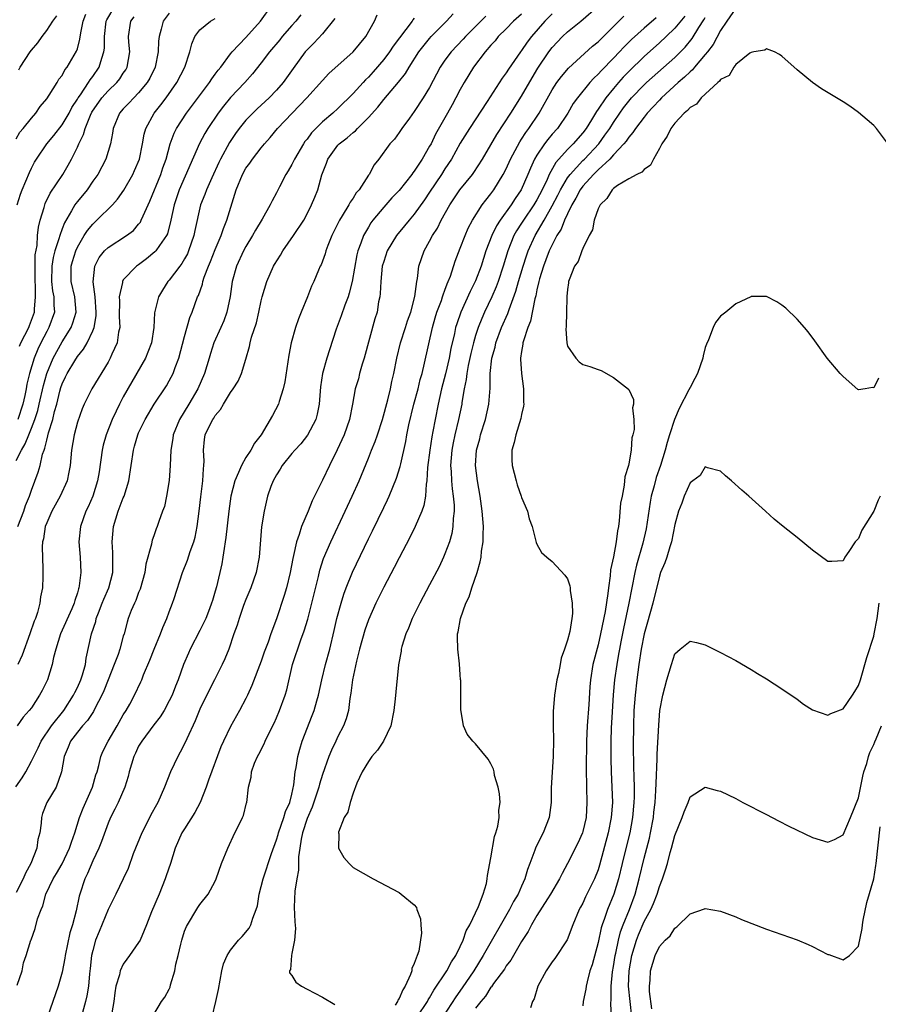
# Model space of a CAD drawing. Units: inches. Extents: x 2628000 to 2631000, y 1497000 to 1500000.
# Drawn here: x 2629297 to 2629410, y 1497121 to 1497249 of the extents above; entities that cross this region are included whole.
import ezdxf

# ---------------------------------------------------------------- set-up
doc = ezdxf.new("R2010")
doc.units = ezdxf.units.IN
doc.header["$MEASUREMENT"] = 0
doc.layers.add('LD26281497_2ft', color=224, linetype='Continuous')

msp = doc.modelspace()

# ---------------------------------------------------------------- linework, layer by layer
at = {"layer": 'LD26281497_2ft'}
for points, elevation in [([(2629296.97, 1497149.03), (2629297.78, 1497150.22), (2629298.25, 1497151), (2629299, 1497152.39), (2629299.87, 1497154.13), (2629300.25, 1497155), (2629301.61, 1497157), (2629303.21, 1497159), (2629304.51, 1497161), (2629304.66, 1497161.34), (2629305, 1497162), (2629305.45, 1497163), (2629305.67, 1497163.67), (2629306.04, 1497165), (2629306.16, 1497165.84), (2629306.84, 1497169), (2629307.39, 1497170.61), (2629307.47, 1497171), (2629307.75, 1497171.75), (2629308.25, 1497173), (2629308.45, 1497173.55), (2629309.1, 1497175), (2629309.61, 1497177), (2629309.63, 1497178.37), (2629309.65, 1497179), (2629309.63, 1497179.63), (2629309.56, 1497181), (2629309.73, 1497183), (2629310.32, 1497185), (2629311, 1497186.76), (2629311.11, 1497187), (2629311.74, 1497189), (2629312.31, 1497193), (2629312.48, 1497193.52), (2629312.88, 1497195), (2629313, 1497195.27), (2629313.84, 1497197), (2629315.02, 1497198.98), (2629316.63, 1497201.37), (2629317, 1497202.03), (2629317.5, 1497203), (2629317.76, 1497203.76), (2629318.24, 1497205), (2629319, 1497207.85), (2629319.69, 1497210.3), (2629319.99, 1497211), (2629320.69, 1497213), (2629320.8, 1497213.2), (2629321.33, 1497214.67), (2629321.39, 1497215), (2629321.57, 1497215.57), (2629322.13, 1497217), (2629322.39, 1497217.61), (2629323, 1497219.18), (2629323.76, 1497221), (2629324.06, 1497221.94), (2629324.51, 1497223), (2629325.58, 1497226.42), (2629325.74, 1497227), (2629326.56, 1497229), (2629327, 1497229.79), (2629327.52, 1497230.48), (2629327.88, 1497231), (2629329, 1497232.45), (2629329.45, 1497233), (2629330.18, 1497233.82), (2629331.14, 1497235), (2629334.95, 1497239), (2629337, 1497241.26), (2629337.85, 1497242.15), (2629341.02, 1497245), (2629342.66, 1497247), (2629343.82, 1497249), (2629344.15, 1497249.85)], 8060), ([(2629297, 1497233.62), (2629297.5, 1497234.5), (2629297.93, 1497235), (2629299, 1497236.33), (2629299.59, 1497237), (2629300.15, 1497237.85), (2629301, 1497238.85), (2629301.32, 1497239.32), (2629302.37, 1497241), (2629302.59, 1497241.41), (2629303, 1497241.93), (2629303.36, 1497242.64), (2629303.67, 1497243), (2629304.9, 1497245.1), (2629305, 1497245.41), (2629305.34, 1497246.66), (2629305.46, 1497247.46), (2629305.77, 1497249), (2629306.1, 1497249.9)], 8044), ([(2629297.12, 1497123.12), (2629297.78, 1497125), (2629297.97, 1497126.03), (2629298.32, 1497127), (2629298.91, 1497129), (2629298.95, 1497129.05), (2629299.48, 1497130.52), (2629299.81, 1497131.81), (2629300.26, 1497133), (2629300.5, 1497133.5), (2629300.87, 1497135), (2629301.83, 1497137), (2629302.29, 1497137.71), (2629303.03, 1497138.97), (2629303.99, 1497141), (2629304.22, 1497141.78), (2629304.66, 1497143), (2629305.29, 1497145), (2629305.74, 1497146.26), (2629306.96, 1497149), (2629307.42, 1497150.58), (2629307.57, 1497151), (2629307.8, 1497151.8), (2629308.05, 1497153), (2629308.34, 1497153.66), (2629309.01, 1497155), (2629310.19, 1497157), (2629311, 1497158.43), (2629311.36, 1497159), (2629311.83, 1497159.83), (2629312.46, 1497161), (2629313.28, 1497162.72), (2629313.4, 1497163), (2629313.65, 1497163.65), (2629314.45, 1497165.55), (2629315.01, 1497167), (2629315.85, 1497169), (2629316.16, 1497169.84), (2629316.68, 1497171), (2629317, 1497171.88), (2629317.43, 1497173), (2629317.63, 1497173.63), (2629318.74, 1497177), (2629319.39, 1497178.61), (2629319.74, 1497179.74), (2629320.19, 1497181), (2629320.36, 1497181.64), (2629320.63, 1497183), (2629320.9, 1497185), (2629321.11, 1497186.89), (2629321.37, 1497189), (2629321.45, 1497190.55), (2629321.52, 1497191), (2629321.56, 1497191.56), (2629321.47, 1497193), (2629321.6, 1497194.4), (2629321.7, 1497195), (2629322.34, 1497196.34), (2629322.69, 1497197), (2629322.82, 1497197.18), (2629323, 1497197.5), (2629323.69, 1497198.31), (2629324.09, 1497199), (2629325, 1497200.51), (2629325.36, 1497201), (2629325.99, 1497202.01), (2629326.43, 1497203), (2629327, 1497204.87), (2629327.48, 1497206.52), (2629327.56, 1497207), (2629327.75, 1497207.75), (2629328.37, 1497209.63), (2629328.69, 1497211), (2629329, 1497212.48), (2629329.13, 1497213), (2629329.72, 1497215), (2629330.61, 1497217), (2629330.75, 1497217.24), (2629331.53, 1497218.47), (2629331.83, 1497219), (2629333.24, 1497221), (2629334.55, 1497223), (2629335, 1497223.84), (2629335.59, 1497225), (2629335.99, 1497226.01), (2629336.39, 1497227), (2629336.93, 1497228.93), (2629337, 1497229.14), (2629337.53, 1497230.47), (2629337.7, 1497231), (2629339, 1497232.8), (2629339.17, 1497233), (2629340.22, 1497233.78), (2629341, 1497234.47), (2629341.3, 1497234.7), (2629341.56, 1497235), (2629343, 1497236.44), (2629344.22, 1497237.78), (2629345, 1497238.76), (2629346.95, 1497241.05), (2629347.84, 1497242.16), (2629348.32, 1497243), (2629349.59, 1497245), (2629351, 1497246.76), (2629351.22, 1497247), (2629353.22, 1497249), (2629354.06, 1497249.94)], 8064), ([(2629297.13, 1497225), (2629297.57, 1497226.43), (2629297.77, 1497227), (2629298.74, 1497229.26), (2629299, 1497229.81), (2629299.41, 1497230.59), (2629299.66, 1497231), (2629301.03, 1497233), (2629301.94, 1497234.06), (2629303, 1497235.45), (2629303.91, 1497237), (2629304.29, 1497237.71), (2629305, 1497238.8), (2629305.11, 1497239), (2629305.39, 1497239.39), (2629306.46, 1497241), (2629306.65, 1497241.35), (2629307, 1497241.8), (2629307.86, 1497243), (2629308.19, 1497244.19), (2629308.47, 1497245), (2629308.53, 1497245.47), (2629308.53, 1497247), (2629308.78, 1497249), (2629308.84, 1497249.16), (2629309.93, 1497251)], 8046), ([(2629317, 1497250.04), (2629316.21, 1497249), (2629315.96, 1497247.96), (2629315.68, 1497247), (2629315.59, 1497246.41), (2629315.55, 1497245), (2629315.14, 1497243), (2629314.45, 1497241.55), (2629314.13, 1497241), (2629313, 1497239.65), (2629312.35, 1497239), (2629311.71, 1497238.29), (2629311, 1497237.54), (2629310.52, 1497237), (2629309.69, 1497235), (2629309.6, 1497234.4), (2629309.34, 1497233), (2629308.72, 1497231), (2629307.65, 1497229), (2629307, 1497228.09), (2629306.26, 1497227), (2629305, 1497225.47), (2629304.79, 1497225.21), (2629304.66, 1497225), (2629304.25, 1497224.25), (2629303.31, 1497222.69), (2629303, 1497221.88), (2629302.69, 1497221), (2629302.59, 1497220.59), (2629302.07, 1497219), (2629301.85, 1497218.15), (2629301.66, 1497217), (2629301.62, 1497215), (2629301.77, 1497213.77), (2629301.94, 1497213), (2629301.94, 1497211.94), (2629302.01, 1497211), (2629301.29, 1497209), (2629301, 1497208.48), (2629300.23, 1497207), (2629299.83, 1497206.17), (2629299.35, 1497205), (2629298.75, 1497203), (2629298.41, 1497201.59), (2629298.31, 1497201), (2629298.13, 1497200.13), (2629297.87, 1497199), (2629297.21, 1497197)], 8050), ([(2629297.23, 1497183), (2629297.99, 1497185), (2629298.23, 1497185.77), (2629298.75, 1497187), (2629299, 1497187.75), (2629299.89, 1497190.11), (2629300.12, 1497191), (2629300.45, 1497192.45), (2629300.65, 1497193), (2629300.77, 1497193.23), (2629301, 1497194.3), (2629301.16, 1497194.84), (2629301.24, 1497195.24), (2629301.79, 1497197), (2629302.02, 1497198.02), (2629302.3, 1497199), (2629302.71, 1497200.71), (2629302.84, 1497201.16), (2629303, 1497201.64), (2629303.46, 1497202.54), (2629303.66, 1497203), (2629304.65, 1497204.65), (2629305, 1497205.21), (2629305.81, 1497206.19), (2629306.26, 1497207), (2629307, 1497208.56), (2629307.18, 1497209), (2629307.46, 1497210.54), (2629307.47, 1497211), (2629307.31, 1497213), (2629307.04, 1497214.96), (2629307.26, 1497217), (2629307.86, 1497218.14), (2629308.55, 1497219), (2629309, 1497219.45), (2629311.43, 1497221), (2629312.31, 1497221.69), (2629313, 1497222.48), (2629313.23, 1497222.77), (2629313.35, 1497223), (2629313.57, 1497223.57), (2629314.48, 1497225.52), (2629315.89, 1497229), (2629316.16, 1497229.84), (2629316.59, 1497231), (2629317.13, 1497233), (2629317.62, 1497234.38), (2629317.93, 1497235), (2629319.25, 1497237), (2629322.26, 1497241), (2629322.54, 1497241.46), (2629323, 1497242.07), (2629323.39, 1497242.61), (2629323.72, 1497243), (2629325, 1497244.74), (2629325.21, 1497245), (2629327, 1497246.88), (2629328.91, 1497249), (2629330.36, 1497251)], 8054), ([(2629334.18, 1497249.82), (2629333.52, 1497249), (2629333, 1497248.44), (2629331.75, 1497247), (2629331.42, 1497246.58), (2629330.08, 1497245), (2629329, 1497243.58), (2629327.86, 1497242.14), (2629326.85, 1497241), (2629325, 1497239.03), (2629324.08, 1497237.92), (2629323.39, 1497237), (2629322.03, 1497235), (2629321.65, 1497234.35), (2629320.96, 1497233.04), (2629318.29, 1497227), (2629317.63, 1497225), (2629317.2, 1497223), (2629316.75, 1497221.25), (2629316.63, 1497221), (2629315.71, 1497219.71), (2629315.25, 1497219), (2629315.13, 1497218.87), (2629314.04, 1497217.96), (2629313, 1497217.17), (2629312.74, 1497217), (2629311, 1497215.21), (2629310.87, 1497215), (2629310.87, 1497214.87), (2629310.44, 1497213), (2629310.48, 1497212.48), (2629310.46, 1497210.46), (2629310.53, 1497209), (2629310.38, 1497208.38), (2629310.21, 1497207), (2629309.52, 1497205.52), (2629309.3, 1497205), (2629309, 1497204.46), (2629306.87, 1497201), (2629305.89, 1497199), (2629305.61, 1497198.39), (2629305, 1497196.63), (2629304.57, 1497195), (2629304.23, 1497193), (2629304.05, 1497191), (2629303.89, 1497190.11), (2629303.65, 1497189), (2629302.76, 1497187), (2629301.66, 1497185), (2629301, 1497183.48), (2629300.81, 1497183), (2629300.58, 1497181.42), (2629300.45, 1497181), (2629300.38, 1497180.38), (2629300.49, 1497177.51), (2629300.49, 1497176.49), (2629300.43, 1497175), (2629300.18, 1497173.82), (2629300.11, 1497173), (2629299.77, 1497171.77), (2629299.51, 1497171), (2629299.36, 1497170.64), (2629298.8, 1497169), (2629297.79, 1497166.21), (2629297.24, 1497165)], 8056), ([(2629363, 1497249.93), (2629361.95, 1497249), (2629361, 1497248.02), (2629359.97, 1497247), (2629359.55, 1497246.45), (2629359, 1497245.85), (2629358.26, 1497245), (2629356.72, 1497243), (2629355.5, 1497241), (2629355, 1497240.1), (2629354.44, 1497239), (2629353.92, 1497238.08), (2629353.35, 1497237), (2629351.77, 1497234.23), (2629351.18, 1497233), (2629351, 1497232.66), (2629350.02, 1497231), (2629349, 1497229.43), (2629348.8, 1497229.2), (2629348.68, 1497229), (2629347, 1497226.89), (2629346.08, 1497225.92), (2629345, 1497224.7), (2629343.59, 1497223), (2629343.34, 1497222.66), (2629343, 1497222.12), (2629342.35, 1497221), (2629342.02, 1497220.02), (2629341.63, 1497219), (2629341.5, 1497218.5), (2629340.9, 1497215), (2629340.51, 1497213.49), (2629340.34, 1497213), (2629339.93, 1497211.93), (2629339.46, 1497210.54), (2629338.79, 1497208.79), (2629337.91, 1497206.09), (2629337.57, 1497205), (2629337.02, 1497203), (2629336.76, 1497201.24), (2629336.58, 1497199), (2629336.32, 1497197.68), (2629336.14, 1497197), (2629335.07, 1497194.93), (2629334.17, 1497193.83), (2629333.39, 1497193), (2629333, 1497192.56), (2629331.76, 1497191), (2629331.5, 1497190.5), (2629331, 1497189.77), (2629330.55, 1497189), (2629330.26, 1497188.26), (2629329.84, 1497187), (2629329.37, 1497185), (2629329.04, 1497182.96), (2629328.73, 1497179), (2629328.36, 1497177), (2629327.65, 1497175), (2629327, 1497173.49), (2629326.71, 1497172.71), (2629326.12, 1497171), (2629325.87, 1497170.13), (2629325.45, 1497169), (2629324.76, 1497167), (2629324.25, 1497165.75), (2629323.9, 1497165), (2629322.91, 1497163), (2629322.26, 1497161.74), (2629321, 1497159.16), (2629320.37, 1497157.63), (2629319.3, 1497155.3), (2629319.12, 1497154.88), (2629318.44, 1497153.56), (2629318.1, 1497153), (2629317.15, 1497151), (2629316.39, 1497149), (2629315.52, 1497147), (2629315.31, 1497146.69), (2629314.61, 1497145.39), (2629313.84, 1497143.84), (2629313.4, 1497143), (2629312.28, 1497140.28), (2629311.62, 1497138.38), (2629310.98, 1497137.02), (2629310, 1497135), (2629309, 1497133.02), (2629307.85, 1497130.15), (2629307.38, 1497129), (2629307, 1497127.64), (2629306.86, 1497127), (2629306.68, 1497125.32), (2629306.59, 1497124.59), (2629306.44, 1497123), (2629306.25, 1497121.75), (2629306.07, 1497121), (2629305.4, 1497118.6)], 8068), ([(2629367, 1497249.96), (2629366.06, 1497249), (2629364.28, 1497247), (2629363.72, 1497246.28), (2629363, 1497245.17), (2629362.87, 1497245), (2629361.28, 1497242.72), (2629361, 1497242.26), (2629360.46, 1497241.54), (2629358.5, 1497238.5), (2629356.19, 1497235), (2629355, 1497233.06), (2629353.86, 1497231), (2629353, 1497229.71), (2629352.55, 1497229), (2629351, 1497226.68), (2629350.32, 1497225.68), (2629349, 1497223.82), (2629348.31, 1497223), (2629347.73, 1497222.27), (2629346.69, 1497221), (2629345.47, 1497219), (2629345, 1497217.64), (2629344.82, 1497217), (2629344.61, 1497215), (2629344.56, 1497213.44), (2629344.49, 1497213), (2629344.34, 1497212.34), (2629344.13, 1497211), (2629343.86, 1497210.14), (2629342.46, 1497205), (2629342.21, 1497204.21), (2629341.86, 1497203), (2629341.69, 1497202.32), (2629341.29, 1497201), (2629340.93, 1497199), (2629340.55, 1497197), (2629339.83, 1497195), (2629338.94, 1497193.05), (2629337.92, 1497191), (2629337, 1497189.05), (2629335.65, 1497186.35), (2629335.13, 1497185), (2629334.26, 1497183), (2629333.96, 1497181.96), (2629333.6, 1497181), (2629333.24, 1497179.24), (2629333.14, 1497178.86), (2629332.79, 1497177), (2629332.29, 1497175), (2629332, 1497174), (2629331, 1497170.95), (2629330.28, 1497169), (2629329.92, 1497167.92), (2629329.41, 1497166.59), (2629329, 1497165.42), (2629327.76, 1497162.24), (2629327.2, 1497161), (2629327, 1497160.58), (2629326.16, 1497159), (2629325, 1497156.91), (2629324.09, 1497155), (2629323.75, 1497154.25), (2629322.11, 1497149.89), (2629321.82, 1497149), (2629321.02, 1497146.98), (2629320.32, 1497145.68), (2629319, 1497143.56), (2629318.63, 1497143), (2629317.76, 1497141), (2629317.17, 1497139), (2629316.6, 1497137.4), (2629316.48, 1497137), (2629315.67, 1497135), (2629314.69, 1497132.69), (2629314.02, 1497131), (2629313.74, 1497130.26), (2629313.18, 1497129), (2629313, 1497128.69), (2629311.82, 1497127), (2629311.46, 1497126.54), (2629311, 1497125.87), (2629310.58, 1497125), (2629310.48, 1497124.48), (2629310.02, 1497123), (2629309.89, 1497122.11), (2629309.76, 1497121), (2629309.5, 1497119.5)], 8070), ([(2629315, 1497119.31), (2629315.99, 1497121), (2629316.43, 1497121.57), (2629317, 1497122.61), (2629317.12, 1497122.88), (2629317.18, 1497123.18), (2629317.72, 1497125), (2629317.87, 1497125.87), (2629318.16, 1497127), (2629318.49, 1497128.49), (2629318.62, 1497129), (2629319, 1497130.17), (2629319.23, 1497130.77), (2629320.75, 1497133.25), (2629321, 1497133.67), (2629322.07, 1497135), (2629323, 1497136.71), (2629323.13, 1497137), (2629323.84, 1497139), (2629324.63, 1497141), (2629325.58, 1497143), (2629326.18, 1497144.18), (2629326.58, 1497145), (2629326.7, 1497145.3), (2629327.08, 1497146.92), (2629327.11, 1497147), (2629327.34, 1497149), (2629327.7, 1497150.3), (2629327.73, 1497151), (2629328.13, 1497152.13), (2629328.5, 1497153), (2629328.69, 1497153.31), (2629329.37, 1497154.64), (2629329.51, 1497155), (2629330, 1497156), (2629330.68, 1497157.32), (2629331, 1497158.05), (2629331.4, 1497159), (2629332.12, 1497161), (2629332.33, 1497161.67), (2629333.11, 1497165), (2629334.2, 1497168.2), (2629334.62, 1497169.38), (2629335.08, 1497170.92), (2629335.62, 1497173), (2629336.49, 1497176.49), (2629336.68, 1497177.32), (2629337.16, 1497178.84), (2629338.08, 1497181), (2629339.97, 1497185), (2629340.9, 1497187), (2629341.79, 1497189), (2629343, 1497191.96), (2629343.4, 1497193), (2629343.88, 1497194.12), (2629344.17, 1497195), (2629344.86, 1497197), (2629345.56, 1497199.56), (2629345.88, 1497201), (2629346.06, 1497201.94), (2629346.32, 1497203), (2629346.71, 1497205), (2629347.21, 1497207), (2629347.86, 1497209), (2629348.13, 1497209.87), (2629348.53, 1497211), (2629349.06, 1497213.06), (2629349.32, 1497215), (2629349.4, 1497215.4), (2629349.59, 1497217), (2629350.27, 1497219), (2629351, 1497220.28), (2629351.36, 1497221), (2629352.01, 1497221.99), (2629352.49, 1497223), (2629353.63, 1497225), (2629354.96, 1497227), (2629356.58, 1497229), (2629356.75, 1497229.25), (2629357.9, 1497231), (2629359, 1497232.86), (2629359.78, 1497234.22), (2629361.6, 1497237), (2629363, 1497239.22), (2629364.39, 1497241.61), (2629365.15, 1497242.85), (2629366.57, 1497245), (2629367, 1497245.57), (2629368.36, 1497247), (2629369, 1497247.61), (2629370.74, 1497249), (2629373.06, 1497251)], 8072), ([(2629391, 1497250.72), (2629389.8, 1497249), (2629389, 1497247.77), (2629388.03, 1497245.97), (2629387.3, 1497245), (2629387, 1497244.63), (2629385.59, 1497243), (2629385.33, 1497242.67), (2629385, 1497242.4), (2629384.3, 1497241.7), (2629383.47, 1497241), (2629381.29, 1497239), (2629381, 1497238.7), (2629380.19, 1497237.81), (2629379.42, 1497237), (2629379, 1497236.48), (2629377.88, 1497235), (2629377.55, 1497234.45), (2629377, 1497233.87), (2629376.66, 1497233.34), (2629376.37, 1497233), (2629375, 1497231.54), (2629374.52, 1497231), (2629373, 1497229.58), (2629372.41, 1497229), (2629371, 1497227.44), (2629370.67, 1497227), (2629370.11, 1497225.89), (2629369.56, 1497225), (2629369, 1497223.84), (2629368.62, 1497223), (2629368.16, 1497221.84), (2629367.63, 1497221), (2629367, 1497219.81), (2629366.62, 1497219), (2629366.18, 1497217.82), (2629365.85, 1497217), (2629365.34, 1497215.34), (2629365.25, 1497215), (2629365, 1497213.91), (2629364.85, 1497213.15), (2629364.73, 1497212.73), (2629364.15, 1497209.85), (2629363.83, 1497209), (2629363.25, 1497207.25), (2629363.19, 1497207), (2629363.18, 1497206.82), (2629363, 1497205.89), (2629362.85, 1497205), (2629362.85, 1497204.85), (2629362.98, 1497203), (2629363.27, 1497201), (2629363.27, 1497199.27), (2629363.29, 1497199), (2629363.27, 1497198.73), (2629363, 1497197.65), (2629362.89, 1497197.11), (2629362.24, 1497195), (2629362.03, 1497193.97), (2629361.75, 1497193), (2629361.74, 1497191.74), (2629361.77, 1497191), (2629362.28, 1497189), (2629362.44, 1497188.44), (2629362.95, 1497187), (2629363, 1497186.82), (2629363.76, 1497185), (2629364, 1497184), (2629364.37, 1497183), (2629364.88, 1497181.12), (2629364.91, 1497180.91), (2629365, 1497180.69), (2629365.62, 1497179.62), (2629366.31, 1497179), (2629367, 1497178.45), (2629368.66, 1497176.66), (2629369, 1497176.17), (2629369.29, 1497175.29), (2629369.33, 1497175), (2629369.34, 1497174.66), (2629369.62, 1497173), (2629369.65, 1497171.65), (2629369.56, 1497171), (2629369.3, 1497169.3), (2629369, 1497168.16), (2629368.61, 1497167), (2629368.16, 1497165.84), (2629368.05, 1497165), (2629367.83, 1497163.83), (2629367.63, 1497163), (2629367.3, 1497161), (2629367.14, 1497158.86), (2629367.13, 1497157), (2629367.16, 1497155.16), (2629367.12, 1497153), (2629366.88, 1497148.88), (2629366.87, 1497147), (2629366.61, 1497145), (2629365.81, 1497143), (2629364.87, 1497141.13), (2629364.74, 1497140.74), (2629364.1, 1497139), (2629363.78, 1497138.22), (2629363.45, 1497137), (2629363, 1497136.04), (2629362.55, 1497135), (2629361.96, 1497134.04), (2629361.45, 1497133), (2629358.01, 1497127), (2629356.77, 1497125), (2629355.23, 1497122.77), (2629354.4, 1497121.6), (2629352.72, 1497119)], 8082), ([(2629349, 1497249.41), (2629348.81, 1497249.19), (2629348.7, 1497249), (2629346.24, 1497245.76), (2629345.74, 1497245), (2629345, 1497244.01), (2629343.61, 1497242.39), (2629343, 1497241.7), (2629342.64, 1497241.36), (2629342.3, 1497241), (2629341, 1497239.57), (2629339, 1497237.6), (2629338.37, 1497237), (2629337, 1497235.84), (2629335.59, 1497234.41), (2629335, 1497233.6), (2629334.72, 1497233.28), (2629334.53, 1497233), (2629333.35, 1497231), (2629333, 1497230.27), (2629332.53, 1497229.47), (2629332.22, 1497229), (2629331.38, 1497227.38), (2629331, 1497226.6), (2629330.44, 1497225.56), (2629330.18, 1497225), (2629329.15, 1497223.15), (2629328.28, 1497221.72), (2629327.88, 1497221), (2629327, 1497219.59), (2629326.69, 1497219), (2629325.78, 1497217), (2629325.22, 1497215), (2629324.96, 1497213.04), (2629324.53, 1497211), (2629324.11, 1497209.89), (2629323.73, 1497209), (2629322.84, 1497207), (2629322.38, 1497205.62), (2629322.21, 1497205), (2629321.59, 1497203), (2629320.72, 1497201), (2629319.57, 1497199), (2629318.32, 1497197), (2629317.52, 1497195), (2629317.48, 1497194.53), (2629317.21, 1497193), (2629317.12, 1497191), (2629316.98, 1497189.02), (2629316.65, 1497187), (2629316.37, 1497185.63), (2629316.13, 1497185), (2629315.65, 1497183.65), (2629315.44, 1497183), (2629315.3, 1497182.7), (2629315, 1497181.8), (2629314.78, 1497181.22), (2629314.73, 1497181), (2629314.69, 1497180.69), (2629313.92, 1497178.08), (2629313.79, 1497177), (2629313.18, 1497174.82), (2629313, 1497174.38), (2629312.64, 1497173.36), (2629312.45, 1497173), (2629312.04, 1497172.04), (2629311.64, 1497171), (2629311.48, 1497170.52), (2629311.1, 1497169), (2629311, 1497168.68), (2629310.54, 1497167), (2629310.31, 1497166.31), (2629309.82, 1497165), (2629309, 1497163.01), (2629308.44, 1497161.56), (2629308.19, 1497161), (2629307.33, 1497159.33), (2629307.12, 1497158.88), (2629307, 1497158.73), (2629306.32, 1497157.68), (2629305.68, 1497157), (2629305, 1497156.18), (2629304.08, 1497155), (2629303.79, 1497154.21), (2629303.26, 1497153), (2629302.93, 1497151), (2629302.87, 1497150.87), (2629302.21, 1497149), (2629301.02, 1497147), (2629300.46, 1497145.54), (2629300.31, 1497145), (2629300.29, 1497144.29), (2629300.09, 1497143), (2629299.85, 1497142.15), (2629299.72, 1497141), (2629298.94, 1497139), (2629298.24, 1497137.76), (2629297.92, 1497137), (2629297, 1497135.21)], 8062), ([(2629297, 1497191.62), (2629297.69, 1497193), (2629298.19, 1497193.81), (2629298.65, 1497195), (2629299, 1497195.84), (2629299.45, 1497197), (2629299.83, 1497198.17), (2629300.03, 1497199), (2629300.56, 1497201.44), (2629301, 1497203), (2629301.83, 1497205), (2629303, 1497207.13), (2629304.18, 1497209), (2629304.4, 1497209.6), (2629304.82, 1497211), (2629304.66, 1497213), (2629304.2, 1497215), (2629304.2, 1497217), (2629304.37, 1497217.63), (2629304.79, 1497219), (2629305, 1497219.48), (2629305.89, 1497221), (2629306.31, 1497221.69), (2629307, 1497222.51), (2629307.54, 1497223), (2629309.58, 1497225), (2629310.25, 1497225.75), (2629311.08, 1497226.92), (2629312.25, 1497229), (2629312.48, 1497229.52), (2629313.09, 1497231), (2629313.51, 1497233), (2629313.73, 1497234.27), (2629313.94, 1497235), (2629315.02, 1497237), (2629315.91, 1497238.09), (2629316.61, 1497239), (2629318, 1497241), (2629319.01, 1497243), (2629319.69, 1497245), (2629319.95, 1497246.05), (2629320.35, 1497247), (2629321, 1497247.87), (2629322.39, 1497249), (2629323, 1497249.36)], 8052), ([(2629338.63, 1497249.37), (2629337, 1497247.36), (2629335.88, 1497246.12), (2629335, 1497245.27), (2629334.76, 1497245), (2629333.18, 1497242.82), (2629331.88, 1497241), (2629331, 1497240), (2629330.06, 1497239), (2629328.46, 1497237.54), (2629327.9, 1497237), (2629327, 1497236.06), (2629326.13, 1497235), (2629325.66, 1497234.34), (2629324.85, 1497233.15), (2629323.7, 1497231), (2629323.47, 1497230.53), (2629322.54, 1497228.54), (2629321.85, 1497227), (2629321.64, 1497226.36), (2629321.09, 1497225), (2629320.35, 1497221.65), (2629320.22, 1497221), (2629319.53, 1497219), (2629319.36, 1497218.64), (2629319, 1497217.97), (2629318.64, 1497217.36), (2629318.36, 1497217), (2629317, 1497215.2), (2629316.81, 1497215), (2629316.1, 1497213.9), (2629315.58, 1497213), (2629315.08, 1497210.92), (2629314.99, 1497209), (2629314.68, 1497207), (2629314.21, 1497205.79), (2629313.89, 1497205), (2629312.1, 1497201.9), (2629311, 1497199.93), (2629310.5, 1497199), (2629310.07, 1497198.07), (2629309.55, 1497197), (2629308.77, 1497195), (2629308.38, 1497193.62), (2629308.23, 1497193), (2629307.83, 1497190.17), (2629307.64, 1497189), (2629307.02, 1497187), (2629306.42, 1497185.58), (2629306.12, 1497185), (2629305.39, 1497183), (2629305.2, 1497181), (2629305.37, 1497179), (2629305.46, 1497177), (2629305.25, 1497175.25), (2629305.2, 1497175), (2629305.14, 1497174.86), (2629305, 1497174.34), (2629304.66, 1497173.34), (2629304.57, 1497173), (2629304.26, 1497172.26), (2629302.81, 1497169), (2629302.19, 1497167), (2629301.9, 1497165.9), (2629301.72, 1497165), (2629301.09, 1497163), (2629300.4, 1497161.6), (2629300.07, 1497161), (2629299, 1497159.36), (2629298.72, 1497159), (2629297.9, 1497158.1), (2629297.13, 1497157)], 8058), ([(2629297.36, 1497242.64), (2629297.55, 1497243), (2629298.84, 1497245), (2629299, 1497245.21), (2629299.83, 1497246.17), (2629300.38, 1497247), (2629301, 1497247.78), (2629301.81, 1497249), (2629302.31, 1497249.69)], 8042), ([(2629297.44, 1497206.57), (2629297.63, 1497207), (2629298.64, 1497209), (2629298.75, 1497209.25), (2629299.38, 1497211), (2629299.38, 1497211.38), (2629299.55, 1497213), (2629299.52, 1497214.48), (2629299.47, 1497215), (2629299.47, 1497217), (2629299.5, 1497218.5), (2629299.73, 1497219.73), (2629299.8, 1497221), (2629299.91, 1497222.09), (2629300.15, 1497223), (2629300.66, 1497224.66), (2629300.74, 1497225), (2629300.81, 1497225.19), (2629301.44, 1497226.56), (2629303.08, 1497229), (2629303.81, 1497230.19), (2629304.23, 1497231), (2629305, 1497232.54), (2629305.2, 1497233), (2629305.81, 1497234.19), (2629306.03, 1497235), (2629306.73, 1497236.73), (2629306.9, 1497237.1), (2629308.21, 1497239), (2629309, 1497239.91), (2629310.15, 1497241), (2629310.53, 1497241.47), (2629311, 1497242.2), (2629311.33, 1497242.67), (2629311.52, 1497243), (2629311.85, 1497245), (2629311.72, 1497246.28), (2629311.66, 1497247), (2629311.97, 1497249), (2629312.41, 1497249.59)], 8048), ([(2629358.33, 1497249.67), (2629355.68, 1497247), (2629355.36, 1497246.64), (2629353.8, 1497245), (2629353, 1497243.9), (2629352.39, 1497243), (2629351, 1497240.36), (2629350.17, 1497239), (2629349, 1497237.2), (2629348.35, 1497236.35), (2629347.36, 1497235), (2629347, 1497234.47), (2629346.39, 1497233.61), (2629345.81, 1497233), (2629344.35, 1497231), (2629343.76, 1497230.24), (2629343.09, 1497229), (2629343, 1497228.88), (2629341.79, 1497227), (2629341.42, 1497226.58), (2629341, 1497225.9), (2629340.62, 1497225.38), (2629340.43, 1497225), (2629339.58, 1497223.58), (2629339.21, 1497223), (2629338.23, 1497221), (2629337.7, 1497219.7), (2629337.45, 1497219), (2629337.36, 1497218.64), (2629336.83, 1497217.17), (2629336.72, 1497217), (2629336.5, 1497216.5), (2629335.87, 1497215), (2629335.59, 1497214.41), (2629335.05, 1497213), (2629334.24, 1497211), (2629333.87, 1497210.13), (2629333.48, 1497209), (2629332.92, 1497207), (2629332.62, 1497205.38), (2629332.11, 1497201.89), (2629331.89, 1497201), (2629331.34, 1497199.34), (2629331.26, 1497199), (2629330.5, 1497197.5), (2629329, 1497195), (2629328.11, 1497193.89), (2629327.65, 1497193), (2629327, 1497192.04), (2629326.41, 1497191), (2629326.05, 1497190.05), (2629325.55, 1497189), (2629325.04, 1497186.96), (2629324.77, 1497185), (2629324.4, 1497181.6), (2629324.31, 1497181), (2629324.15, 1497180.15), (2629324.01, 1497179), (2629323.86, 1497178.14), (2629323.16, 1497175.16), (2629323, 1497174.59), (2629322.63, 1497173.37), (2629322.53, 1497173), (2629322.25, 1497172.25), (2629321.76, 1497171), (2629321.52, 1497170.48), (2629321, 1497169.42), (2629319.73, 1497167), (2629319.5, 1497166.5), (2629318.87, 1497165), (2629318.14, 1497163), (2629317.81, 1497162.19), (2629317.36, 1497161), (2629317, 1497160.25), (2629316.32, 1497159), (2629315.83, 1497158.17), (2629315, 1497157.11), (2629313.41, 1497155), (2629313, 1497154.33), (2629312.58, 1497153.42), (2629312.38, 1497153), (2629311.78, 1497151), (2629311.63, 1497150.37), (2629311.18, 1497149), (2629310.32, 1497147), (2629309.9, 1497146.1), (2629309.31, 1497145), (2629309, 1497144.28), (2629308.13, 1497141.87), (2629307.79, 1497141), (2629307, 1497139.38), (2629306.3, 1497137.7), (2629305.96, 1497137), (2629305.31, 1497135), (2629305.24, 1497134.76), (2629304.85, 1497132.85), (2629304.36, 1497131), (2629304.02, 1497129.98), (2629303.4, 1497127), (2629303.36, 1497126.64), (2629303, 1497124.83), (2629302.47, 1497123), (2629301.78, 1497121), (2629301.1, 1497119)], 8066), ([(2629322.61, 1497119), (2629323.1, 1497121), (2629323.42, 1497122.58), (2629323.85, 1497125), (2629324.09, 1497125.91), (2629324.54, 1497127), (2629325, 1497127.68), (2629326.06, 1497129), (2629326.52, 1497129.48), (2629327.42, 1497130.58), (2629327.64, 1497131), (2629327.89, 1497131.89), (2629328.35, 1497133), (2629328.5, 1497133.5), (2629328.75, 1497135), (2629329.24, 1497137), (2629330.34, 1497140.34), (2629331, 1497142.12), (2629331.2, 1497142.8), (2629331.25, 1497143), (2629331.96, 1497145), (2629332.19, 1497145.81), (2629332.73, 1497147), (2629333, 1497148.06), (2629333.27, 1497149.27), (2629333.44, 1497151), (2629333.56, 1497151.56), (2629333.77, 1497153), (2629334.04, 1497153.96), (2629334.37, 1497155), (2629335.66, 1497158.34), (2629335.9, 1497159), (2629336.25, 1497160.25), (2629336.47, 1497161), (2629336.92, 1497163), (2629337.42, 1497165), (2629337.97, 1497167), (2629338.55, 1497169.45), (2629338.89, 1497171), (2629339.43, 1497173), (2629339.8, 1497174.2), (2629340.09, 1497175), (2629340.93, 1497177.07), (2629343, 1497181.41), (2629343.53, 1497182.47), (2629345, 1497185.52), (2629345.49, 1497186.51), (2629345.72, 1497187), (2629346.68, 1497189.32), (2629347.15, 1497190.85), (2629347.22, 1497191.22), (2629347.87, 1497194.13), (2629348.02, 1497195), (2629348.28, 1497196.28), (2629348.94, 1497199), (2629349.48, 1497201), (2629349.77, 1497202.23), (2629350.01, 1497203), (2629350.35, 1497204.35), (2629351.37, 1497209), (2629351.73, 1497210.27), (2629351.95, 1497211), (2629352.54, 1497212.54), (2629352.69, 1497213), (2629352.75, 1497213.25), (2629353, 1497213.86), (2629353.3, 1497214.7), (2629353.44, 1497215), (2629353.72, 1497215.72), (2629354.34, 1497217.66), (2629355, 1497219.35), (2629355.62, 1497221), (2629356.04, 1497221.96), (2629356.61, 1497223), (2629357.88, 1497225), (2629358.35, 1497225.65), (2629359, 1497226.46), (2629359.37, 1497227), (2629360.6, 1497229), (2629361, 1497229.74), (2629361.58, 1497231), (2629362.76, 1497233.24), (2629363, 1497233.59), (2629363.54, 1497234.46), (2629363.95, 1497235), (2629365.29, 1497237), (2629367, 1497240.05), (2629367.62, 1497241), (2629368.2, 1497241.8), (2629369.12, 1497242.88), (2629372.28, 1497245.72), (2629373, 1497246.32), (2629375, 1497248.32), (2629376.35, 1497249.65)], 8074), ([(2629380.56, 1497249.44), (2629379, 1497248.09), (2629377.37, 1497246.63), (2629376.37, 1497245.63), (2629375.79, 1497245), (2629375, 1497244.16), (2629373.43, 1497242.57), (2629373, 1497242.07), (2629372.44, 1497241.56), (2629371.92, 1497241), (2629370.29, 1497239), (2629369.76, 1497238.24), (2629369.05, 1497237), (2629367.69, 1497235), (2629367, 1497234.24), (2629366.43, 1497233.57), (2629366, 1497233), (2629365, 1497231.51), (2629364.71, 1497231), (2629364.17, 1497229.83), (2629363.84, 1497229), (2629362.96, 1497227), (2629362.16, 1497225.84), (2629361.64, 1497225), (2629360.2, 1497223), (2629359.73, 1497222.27), (2629359.11, 1497221), (2629358.35, 1497219), (2629357.72, 1497217), (2629357, 1497215.08), (2629356.3, 1497213.7), (2629355.07, 1497211), (2629354.53, 1497209.47), (2629354.39, 1497209), (2629354.24, 1497208.24), (2629353.76, 1497206.24), (2629353.53, 1497205), (2629353.06, 1497202.94), (2629352.55, 1497201), (2629352.1, 1497199), (2629351.7, 1497197), (2629351.43, 1497195.43), (2629351.28, 1497194.72), (2629351.02, 1497193), (2629350.73, 1497190.73), (2629350.65, 1497189), (2629350.56, 1497188.56), (2629350.47, 1497187), (2629350.25, 1497185.75), (2629349.97, 1497185), (2629349.12, 1497183), (2629348.41, 1497181.59), (2629347, 1497178.94), (2629346.35, 1497177.65), (2629345, 1497175.09), (2629343.98, 1497173), (2629343, 1497170.85), (2629342.52, 1497169.48), (2629341.84, 1497167), (2629341.44, 1497165.44), (2629340.92, 1497163), (2629340.73, 1497161.27), (2629340.58, 1497160.58), (2629340.4, 1497159), (2629340.1, 1497157.89), (2629339.75, 1497157), (2629339, 1497155.61), (2629338.73, 1497155), (2629338.17, 1497153.83), (2629337.84, 1497153), (2629337, 1497150.65), (2629336.61, 1497149.39), (2629336.53, 1497149), (2629335.65, 1497146.35), (2629335, 1497144.91), (2629334.38, 1497143), (2629334.21, 1497142.21), (2629334.03, 1497141), (2629333.89, 1497139.89), (2629333.86, 1497138.14), (2629333.64, 1497137), (2629333.39, 1497135.39), (2629333.33, 1497133.33), (2629333.39, 1497131.39), (2629333.49, 1497130.51), (2629333.34, 1497129), (2629333, 1497127.25), (2629332.94, 1497127), (2629332.82, 1497125.18), (2629332.7, 1497125), (2629332.72, 1497124.72), (2629333, 1497124.37), (2629333.52, 1497123.52), (2629334.28, 1497123), (2629335, 1497122.6), (2629337, 1497121.58), (2629338.62, 1497120.62)], 8076), ([(2629384.34, 1497249.66), (2629383, 1497248.07), (2629381.88, 1497247), (2629381, 1497246.19), (2629379, 1497244.39), (2629377, 1497242.44), (2629376.29, 1497241.71), (2629375.66, 1497241), (2629375, 1497240.23), (2629373.99, 1497239), (2629373, 1497237.51), (2629372.78, 1497237.22), (2629372.13, 1497236.13), (2629371.42, 1497235), (2629371, 1497234.44), (2629369.76, 1497233), (2629369, 1497232.23), (2629367.46, 1497230.54), (2629366.63, 1497229), (2629366.33, 1497228.33), (2629365.68, 1497227), (2629365, 1497225.69), (2629364.59, 1497225), (2629363.24, 1497223), (2629363, 1497222.61), (2629362.36, 1497221.64), (2629361.99, 1497221), (2629361.2, 1497219), (2629360.62, 1497217), (2629359.96, 1497215), (2629359.7, 1497214.3), (2629359.13, 1497213), (2629358.16, 1497211), (2629357.8, 1497210.2), (2629357.33, 1497209), (2629357, 1497207.97), (2629356.71, 1497207), (2629356.37, 1497205.63), (2629356.02, 1497204.02), (2629355.84, 1497203), (2629355.77, 1497202.23), (2629355.51, 1497201), (2629355.22, 1497199.22), (2629355.19, 1497199), (2629354.79, 1497197), (2629354.3, 1497195), (2629354.07, 1497193.93), (2629353.88, 1497193), (2629353.73, 1497191), (2629353.79, 1497190.21), (2629353.85, 1497189), (2629353.94, 1497187.94), (2629354.08, 1497187), (2629354.19, 1497185.8), (2629354.19, 1497185), (2629354.06, 1497184.06), (2629354.05, 1497183), (2629353.91, 1497182.09), (2629353.58, 1497181), (2629353, 1497179.43), (2629352.81, 1497179), (2629352.23, 1497177.77), (2629351, 1497175.39), (2629349.74, 1497173), (2629348.73, 1497171), (2629348.23, 1497169.76), (2629347.87, 1497169), (2629347.37, 1497167.37), (2629347.28, 1497167), (2629347.26, 1497166.74), (2629346.95, 1497164.95), (2629346.57, 1497161.43), (2629346.51, 1497160.51), (2629346.33, 1497159), (2629345.94, 1497157), (2629344.96, 1497155), (2629344.17, 1497153.83), (2629343.45, 1497153), (2629343, 1497152.35), (2629342.18, 1497151), (2629341.51, 1497149.51), (2629341, 1497148.18), (2629340.6, 1497147), (2629340.3, 1497145.7), (2629339.85, 1497145), (2629339.1, 1497143.1), (2629339.09, 1497143), (2629339.13, 1497142.87), (2629339.08, 1497141), (2629339.79, 1497139.79), (2629340.48, 1497139), (2629341, 1497138.48), (2629343.62, 1497137), (2629347, 1497135.21), (2629347.3, 1497135), (2629349, 1497133.63), (2629349.27, 1497133.27), (2629349.34, 1497133), (2629349.81, 1497131.81), (2629349.83, 1497131), (2629349.94, 1497129.93), (2629349.58, 1497127.58), (2629349.39, 1497127), (2629349, 1497125.94), (2629348.68, 1497125.32), (2629348.66, 1497125), (2629348.5, 1497124.5), (2629347.8, 1497123), (2629347.48, 1497122.52), (2629347, 1497121.4), (2629346.84, 1497121.16), (2629346.79, 1497121), (2629346.51, 1497120.51)], 8078), ([(2629349.35, 1497119), (2629350.71, 1497121), (2629350.81, 1497121.19), (2629351, 1497121.48), (2629351.54, 1497122.46), (2629353.24, 1497125), (2629353.84, 1497126.16), (2629354.43, 1497127), (2629355, 1497128.18), (2629355.38, 1497129), (2629355.77, 1497130.23), (2629356.24, 1497131), (2629357.4, 1497133.4), (2629357.99, 1497135), (2629358.42, 1497136.42), (2629358.53, 1497137), (2629358.55, 1497137.45), (2629359, 1497139.74), (2629359.45, 1497142.55), (2629359.63, 1497143), (2629359.91, 1497143.91), (2629360.07, 1497145), (2629360.04, 1497145.96), (2629360.19, 1497147), (2629360.12, 1497148.12), (2629359.93, 1497149), (2629359.49, 1497150.51), (2629359.41, 1497151), (2629359.34, 1497151.34), (2629359, 1497152.03), (2629358.65, 1497152.65), (2629357, 1497154.62), (2629356.63, 1497155), (2629355.89, 1497155.89), (2629355.42, 1497157), (2629355.12, 1497158.88), (2629355.06, 1497159.06), (2629355.08, 1497161), (2629355.08, 1497162.92), (2629355.05, 1497163.05), (2629355, 1497163.67), (2629354.9, 1497165.1), (2629354.68, 1497167), (2629354.62, 1497168.62), (2629354.64, 1497169), (2629354.73, 1497169.27), (2629355.01, 1497171.01), (2629355.74, 1497173), (2629356.15, 1497173.85), (2629356.5, 1497175), (2629357.19, 1497177), (2629357.61, 1497178.39), (2629357.71, 1497179), (2629357.78, 1497179.78), (2629357.98, 1497181), (2629357.97, 1497181.97), (2629358.02, 1497183), (2629357.88, 1497185), (2629357.69, 1497186.31), (2629357.61, 1497187), (2629357.25, 1497189), (2629357.01, 1497191), (2629357.14, 1497193), (2629357.54, 1497194.46), (2629357.66, 1497195), (2629358.3, 1497197), (2629358.75, 1497199), (2629358.91, 1497201.09), (2629358.92, 1497203), (2629359.14, 1497205), (2629359.55, 1497206.45), (2629359.65, 1497207), (2629360.4, 1497209), (2629361.19, 1497210.81), (2629361.37, 1497211.37), (2629362.27, 1497213.73), (2629362.62, 1497215), (2629363.2, 1497217), (2629363.63, 1497218.37), (2629363.85, 1497219), (2629364.77, 1497221), (2629365.94, 1497223), (2629367, 1497224.9), (2629367.72, 1497226.28), (2629368.08, 1497227), (2629369, 1497228.54), (2629369.34, 1497229), (2629371, 1497230.79), (2629371.21, 1497231), (2629373.09, 1497233), (2629373.89, 1497234.11), (2629374.51, 1497235), (2629375, 1497235.79), (2629375.83, 1497237), (2629376.32, 1497237.68), (2629377, 1497238.57), (2629377.36, 1497239), (2629379, 1497240.71), (2629379.31, 1497241), (2629383, 1497244.28), (2629384.37, 1497245.63), (2629385.28, 1497246.72), (2629386.17, 1497248.17), (2629386.82, 1497249.18), (2629387, 1497249.48)], 8080), ([(2629410.9, 1497232.9), (2629409.36, 1497235), (2629409, 1497235.39), (2629408.14, 1497236.14), (2629407, 1497237.07), (2629405.89, 1497237.89), (2629405, 1497238.48), (2629404.15, 1497239), (2629402.16, 1497240.16), (2629400.99, 1497240.99), (2629399, 1497242.64), (2629397, 1497244.42), (2629396.67, 1497244.67), (2629396.05, 1497245), (2629395, 1497245.38), (2629394.79, 1497245.21), (2629393.32, 1497245), (2629393, 1497244.93), (2629392.81, 1497244.81), (2629391, 1497243.33), (2629390.73, 1497243), (2629390.1, 1497241.9), (2629389, 1497241.4), (2629388.85, 1497241.15), (2629388.64, 1497241), (2629386.47, 1497239), (2629385.84, 1497238.16), (2629385, 1497237.73), (2629384.67, 1497237.33), (2629384.24, 1497237), (2629383, 1497235.67), (2629382.48, 1497235), (2629382.01, 1497233.99), (2629381.3, 1497233), (2629381, 1497232.36), (2629380.23, 1497231), (2629379.82, 1497230.18), (2629379, 1497229.62), (2629378.72, 1497229.28), (2629378.06, 1497229), (2629377, 1497228.43), (2629375.54, 1497227.54), (2629375, 1497227.16), (2629374.83, 1497227), (2629374.14, 1497225.86), (2629373.26, 1497225), (2629373, 1497224.48), (2629372.47, 1497223), (2629372.25, 1497221.75), (2629371.84, 1497221), (2629371, 1497219.31), (2629370.87, 1497219), (2629370.38, 1497217.62), (2629369.93, 1497217), (2629369.21, 1497215.21), (2629369.15, 1497215), (2629369.15, 1497214.85), (2629369, 1497213.96), (2629368.93, 1497213.07), (2629368.9, 1497212.9), (2629368.86, 1497211), (2629368.85, 1497209.15), (2629368.78, 1497208.78), (2629368.91, 1497207), (2629369, 1497206.55), (2629370.08, 1497205), (2629370.53, 1497204.53), (2629371, 1497204.19), (2629371.91, 1497203.91), (2629373, 1497203.54), (2629373.38, 1497203.38), (2629375, 1497202.47), (2629376.95, 1497200.95), (2629377, 1497200.9), (2629377.62, 1497199.62), (2629377.6, 1497199), (2629377.48, 1497198.52), (2629377.67, 1497197), (2629377.69, 1497195.69), (2629377.54, 1497195), (2629377.42, 1497194.58), (2629377.31, 1497193), (2629377, 1497191.2), (2629376.96, 1497191), (2629376.49, 1497189.51), (2629376.41, 1497188.41), (2629376.12, 1497187), (2629375.94, 1497186.06), (2629375.77, 1497183.77), (2629375.65, 1497183), (2629375.53, 1497182.47), (2629375.36, 1497181), (2629375, 1497179.05), (2629374.63, 1497177.37), (2629374.58, 1497176.58), (2629374.35, 1497175), (2629374.29, 1497174.29), (2629373.93, 1497171.93), (2629373.33, 1497169), (2629373, 1497167.56), (2629372.33, 1497165), (2629372.01, 1497163), (2629371.93, 1497162.07), (2629371.79, 1497159.79), (2629371.59, 1497157), (2629371.49, 1497155), (2629371.42, 1497151.42), (2629371.47, 1497149), (2629371.54, 1497147), (2629371.43, 1497145), (2629371, 1497143.21), (2629370.94, 1497143), (2629370.34, 1497141.66), (2629369.01, 1497139), (2629368.31, 1497137.69), (2629367.97, 1497137), (2629366.8, 1497135), (2629366.4, 1497134.4), (2629365, 1497132.21), (2629364.28, 1497131), (2629363.86, 1497130.14), (2629363, 1497128.82), (2629361.61, 1497126.39), (2629361, 1497125.63), (2629360.77, 1497125.23), (2629359.36, 1497123.36), (2629359.07, 1497122.93), (2629359, 1497122.87), (2629358.31, 1497121.69), (2629357.67, 1497121), (2629357, 1497120.11)], 8084), ([(2629409.62, 1497202.38), (2629409, 1497201.12), (2629408.84, 1497201.16), (2629407.87, 1497201), (2629407, 1497200.88), (2629406.91, 1497200.91), (2629405, 1497202.6), (2629404.61, 1497203), (2629402.91, 1497205), (2629401.28, 1497207.28), (2629400.43, 1497208.43), (2629399.97, 1497209), (2629399, 1497210.08), (2629397.51, 1497211.51), (2629397, 1497211.94), (2629396.36, 1497212.36), (2629395, 1497213.04), (2629393, 1497213.04), (2629392.94, 1497213), (2629391, 1497212.11), (2629389.68, 1497211), (2629389, 1497210.48), (2629388.35, 1497209.65), (2629388.02, 1497209), (2629387.4, 1497207.4), (2629387.16, 1497206.84), (2629387, 1497206.38), (2629386.71, 1497205.29), (2629386.66, 1497205), (2629385.96, 1497203), (2629385.64, 1497202.36), (2629385, 1497201.18), (2629384.85, 1497200.85), (2629383.59, 1497198.41), (2629382.97, 1497197), (2629382.31, 1497195), (2629382.02, 1497193.98), (2629381.77, 1497193), (2629381.16, 1497191), (2629380.58, 1497189.42), (2629380.31, 1497188.31), (2629379.94, 1497187), (2629379.8, 1497186.2), (2629379.27, 1497182.73), (2629378.86, 1497180.86), (2629378.02, 1497177.98), (2629377.79, 1497177), (2629377.03, 1497173), (2629376.31, 1497169.69), (2629375.96, 1497167.96), (2629375.78, 1497167), (2629375.67, 1497166.33), (2629375.43, 1497165), (2629375.16, 1497163), (2629374.98, 1497161.02), (2629374.82, 1497158.82), (2629374.7, 1497156.7), (2629374.66, 1497155), (2629374.67, 1497152.67), (2629374.71, 1497151), (2629374.8, 1497149), (2629374.86, 1497147), (2629374.72, 1497145), (2629374.33, 1497143), (2629373.19, 1497138.81), (2629373, 1497138.18), (2629372.54, 1497137), (2629371.36, 1497134.64), (2629371, 1497133.84), (2629370.7, 1497133.3), (2629370.54, 1497133), (2629369.72, 1497131), (2629368.96, 1497129.04), (2629367.37, 1497126.63), (2629367, 1497126.16), (2629366.2, 1497125), (2629365.14, 1497123), (2629364.64, 1497121.36), (2629364.45, 1497121), (2629364.18, 1497120.18)], 8086), ([(2629409.84, 1497187), (2629409.56, 1497186.44), (2629409, 1497185.01), (2629407.46, 1497182.54), (2629407, 1497181.46), (2629406.55, 1497181), (2629405.76, 1497179.76), (2629405.24, 1497179), (2629405, 1497178.53), (2629403.53, 1497178.47), (2629403, 1497178.43), (2629401, 1497179.95), (2629399, 1497181.58), (2629397.18, 1497183), (2629395.99, 1497183.99), (2629394.84, 1497185), (2629392.68, 1497187), (2629391.78, 1497187.78), (2629390.43, 1497189), (2629389.65, 1497189.65), (2629389, 1497190.26), (2629387.3, 1497190.7), (2629387, 1497190.81), (2629386.31, 1497189.69), (2629385.37, 1497189), (2629385, 1497188.7), (2629384.25, 1497187), (2629383.94, 1497186.06), (2629383.49, 1497185), (2629383, 1497183.3), (2629382.58, 1497181), (2629382.35, 1497180.35), (2629381.96, 1497179), (2629381.73, 1497178.27), (2629381.16, 1497177), (2629381, 1497176.55), (2629380.15, 1497173), (2629379.46, 1497170.54), (2629379.01, 1497169), (2629378.63, 1497167), (2629378.33, 1497165), (2629378.05, 1497163), (2629377.83, 1497161), (2629377.68, 1497159), (2629377.61, 1497157), (2629377.59, 1497154.41), (2629377.64, 1497151.64), (2629377.65, 1497150.35), (2629377.69, 1497149), (2629377.69, 1497147.69), (2629377.68, 1497147), (2629377.51, 1497145), (2629377.14, 1497143), (2629376.7, 1497141.3), (2629376.13, 1497139), (2629375.67, 1497137), (2629375.07, 1497135), (2629374.22, 1497133), (2629373.83, 1497131.83), (2629373.52, 1497131), (2629373.39, 1497130.61), (2629373, 1497128.71), (2629372.21, 1497125.79), (2629371.94, 1497125), (2629371.55, 1497123.55), (2629371.43, 1497123), (2629371.38, 1497122.62), (2629371.07, 1497121), (2629371, 1497120.41)], 8088), ([(2629374.74, 1497119), (2629374.67, 1497120.67), (2629374.72, 1497121.28), (2629374.7, 1497123), (2629374.87, 1497124.87), (2629375, 1497125.57), (2629375.22, 1497127), (2629375.3, 1497127.3), (2629375.67, 1497129), (2629375.93, 1497130.07), (2629376.28, 1497131), (2629377.08, 1497133), (2629377.82, 1497135), (2629378.35, 1497137), (2629379, 1497139.7), (2629379.69, 1497142.31), (2629379.84, 1497143), (2629380.22, 1497145), (2629380.29, 1497145.71), (2629380.45, 1497147), (2629380.55, 1497148.55), (2629380.56, 1497149.44), (2629380.69, 1497152.69), (2629380.69, 1497153.31), (2629380.91, 1497157.09), (2629381, 1497158.35), (2629381.08, 1497159), (2629381.45, 1497161), (2629381.97, 1497163), (2629382.57, 1497165), (2629383, 1497166.37), (2629383.72, 1497167), (2629385, 1497168.06), (2629385.86, 1497167.86), (2629387, 1497167.56), (2629389, 1497166.55), (2629391, 1497165.5), (2629393, 1497164.34), (2629393.83, 1497163.83), (2629395, 1497163.12), (2629397, 1497161.84), (2629399, 1497160.46), (2629399.84, 1497159.84), (2629401, 1497159.06), (2629403, 1497158.38), (2629403.39, 1497158.61), (2629405, 1497159.21), (2629406.22, 1497161), (2629406.51, 1497161.49), (2629407, 1497162.24), (2629407.26, 1497163), (2629408.1, 1497165.9), (2629409, 1497168.72), (2629409.07, 1497169), (2629409.43, 1497171), (2629409.72, 1497173)], 8090), ([(2629377.41, 1497119), (2629376.98, 1497123), (2629377.04, 1497125), (2629377.42, 1497127), (2629378.02, 1497129), (2629378.29, 1497129.71), (2629379, 1497131.42), (2629379.87, 1497133), (2629380.22, 1497133.78), (2629380.69, 1497135), (2629381, 1497136.01), (2629381.41, 1497137), (2629381.82, 1497138.18), (2629382.06, 1497139), (2629382.43, 1497140.43), (2629382.6, 1497141), (2629383, 1497142.68), (2629383.99, 1497145), (2629384.25, 1497145.75), (2629384.76, 1497147), (2629385, 1497147.72), (2629387, 1497148.98), (2629388.56, 1497148.56), (2629389, 1497148.46), (2629391, 1497147.48), (2629391.9, 1497147), (2629395, 1497145.41), (2629396.57, 1497144.57), (2629397.9, 1497143.9), (2629401, 1497142.39), (2629403, 1497141.8), (2629403.85, 1497142.15), (2629405, 1497142.76), (2629405.98, 1497145), (2629407, 1497147.58), (2629407.58, 1497150.42), (2629407.72, 1497151), (2629408.07, 1497152.07), (2629408.32, 1497153), (2629408.49, 1497153.51), (2629409, 1497154.55), (2629409.12, 1497154.88), (2629409.31, 1497155.31), (2629409.99, 1497157)], 8092), ([(2629380.03, 1497120.03), (2629379.7, 1497122.3), (2629379.7, 1497123), (2629379.78, 1497123.78), (2629379.82, 1497125), (2629380.46, 1497127), (2629381, 1497128.19), (2629381.74, 1497129), (2629382.41, 1497129.59), (2629383, 1497130.59), (2629383.27, 1497130.73), (2629385, 1497132.43), (2629386.9, 1497133.1), (2629387, 1497133.15), (2629389, 1497132.79), (2629391, 1497132.03), (2629391.72, 1497131.72), (2629395, 1497130.45), (2629399, 1497129.05), (2629400.42, 1497128.42), (2629401, 1497128.18), (2629403, 1497127.14), (2629403.12, 1497127.12), (2629405, 1497126.44), (2629405.82, 1497127), (2629407, 1497128.23), (2629407.48, 1497130.52), (2629407.52, 1497131), (2629407.63, 1497131.63), (2629408.1, 1497133.9), (2629409.01, 1497137), (2629409.26, 1497138.74), (2629409.31, 1497139), (2629409.82, 1497143.82)], 8094)]:
    msp.add_lwpolyline(points, dxfattribs=dict(at, elevation=elevation))

doc.saveas('drawing.dxf')
